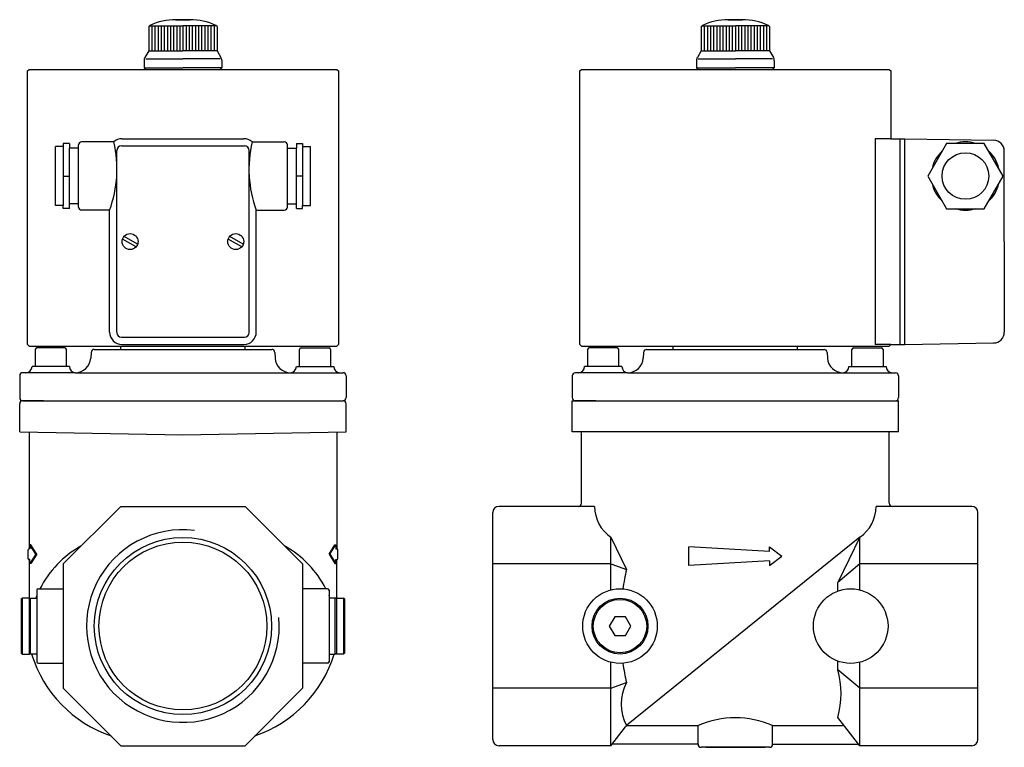
# Model space of a CAD drawing. Extents: x 557 to 873, y -789 to -555.
import ezdxf

# ---------------------------------------------------------------- set-up
doc = ezdxf.new("R2010")
doc.units = 0
doc.header["$LTSCALE"] = 10
doc.header["$MEASUREMENT"] = 0
doc.layers.add('COMP', color=7, linetype='CONTINUOUS')

msp = doc.modelspace()

# ---------------------------------------------------------------- linework, layer by layer
at = {"layer": 'COMP'}
for p, q in [((598.2, -557.38), (598.57, -557)), ((598.2, -557.38), (598.2, -565.18)), ((598.4, -557.18), (609.2, -557.18)), ((599.2, -557.18), (599.2, -565.18)), ((600.2, -557.18), (600.2, -565.18)), ((601.2, -557.18), (601.2, -565.18)), ((602.2, -557.18), (602.2, -565.18)), ((603.2, -557.18), (603.2, -565.18)), ((604.2, -557.18), (604.2, -565.18)), ((605.2, -557.18), (605.2, -565.18)), ((606.2, -557.18), (606.2, -565.18)), ((611.48, -555.18), (606.91, -555.18)), ((606.91, -555.18), (611.48, -555.18)), ((607.2, -557.18), (607.2, -565.18)), ((608.2, -557.18), (608.2, -565.18)), ((609.2, -557.18), (609.2, -565.18)), ((620, -557.18), (609.2, -557.18)), ((610.2, -557.18), (610.2, -565.18)), ((611.2, -557.18), (611.2, -565.18)), ((612.2, -557.18), (612.2, -565.18)), ((613.2, -557.18), (613.2, -565.18)), ((614.2, -557.18), (614.2, -565.18)), ((615.2, -557.18), (615.2, -565.18)), ((616.2, -557.18), (616.2, -565.18)), ((617.2, -557.18), (617.2, -565.18)), ((618.2, -557.18), (618.2, -565.18)), ((619.2, -557.18), (619.2, -565.18)), ((620.2, -557.38), (619.82, -557)), ((620.2, -557.38), (620.2, -565.18)), ((775.89, -557.38), (776.27, -557)), ((775.89, -557.38), (775.89, -565.18)), ((776.09, -557.18), (786.89, -557.18)), ((776.89, -557.18), (776.89, -565.18)), ((777.89, -557.18), (777.89, -565.18)), ((778.89, -557.18), (778.89, -565.18)), ((779.89, -557.18), (779.89, -565.18)), ((780.89, -557.18), (780.89, -565.18)), ((781.89, -557.18), (781.89, -565.18)), ((782.89, -557.18), (782.89, -565.18)), ((783.89, -557.18), (783.89, -565.18)), ((789.17, -555.18), (784.61, -555.18)), ((784.61, -555.18), (789.17, -555.18)), ((784.89, -557.18), (784.89, -565.18)), ((785.89, -557.18), (785.89, -565.18)), ((797.69, -557.18), (786.89, -557.18)), ((786.89, -557.18), (786.89, -565.18)), ((787.89, -557.18), (787.89, -565.18)), ((788.89, -557.18), (788.89, -565.18)), ((789.89, -557.18), (789.89, -565.18)), ((790.89, -557.18), (790.89, -565.18)), ((791.89, -557.18), (791.89, -565.18)), ((792.89, -557.18), (792.89, -565.18)), ((793.89, -557.18), (793.89, -565.18)), ((794.89, -557.18), (794.89, -565.18)), ((795.89, -557.18), (795.89, -565.18)), ((796.89, -557.18), (796.89, -565.18)), ((797.89, -557.38), (797.51, -557)), ((797.89, -557.38), (797.89, -565.18)), ((598.2, -565.18), (596.96, -567.31)), ((598.2, -565.18), (609.2, -565.18)), ((620.2, -565.18), (609.2, -565.18)), ((620.2, -565.18), (621.43, -567.31)), ((775.89, -565.18), (774.66, -567.31)), ((775.89, -565.18), (786.89, -565.18)), ((797.89, -565.18), (786.89, -565.18)), ((797.89, -565.18), (799.12, -567.31)), ((597.23, -567.79), (609.2, -567.79)), ((621.16, -567.79), (609.2, -567.79)), ((774.92, -567.79), (786.89, -567.79)), ((798.86, -567.79), (786.89, -567.79)), ((559.2, -571.68), (559.7, -571.18)), ((559.2, -659.68), (559.2, -571.68)), ((559.7, -571.18), (658.69, -571.18)), ((596.7, -570.68), (609.2, -570.68)), ((596.7, -570.68), (597.2, -571.18)), ((597.2, -571.18), (621.2, -571.18)), ((621.7, -570.68), (609.2, -570.68)), ((621.7, -570.68), (621.2, -571.18)), ((658.69, -571.18), (659.19, -571.68)), ((659.19, -571.68), (659.19, -659.68)), ((736.88, -571.68), (737.38, -571.18)), ((736.88, -659.69), (736.88, -571.68)), ((737.38, -571.18), (836.39, -571.18)), ((774.39, -570.68), (774.89, -571.18)), ((774.39, -570.68), (786.89, -570.68)), ((774.89, -571.18), (798.89, -571.18)), ((799.39, -570.68), (786.89, -570.68)), ((799.39, -570.68), (798.89, -571.18)), ((836.39, -571.18), (836.89, -571.68)), ((836.89, -571.68), (836.89, -593.48)), ((572.68, -594.98), (570.68, -594.98)), ((586.95, -594.48), (576.6, -594.48)), ((589.6, -593.48), (628.79, -593.48)), ((631.44, -594.48), (641.79, -594.48)), ((645.71, -594.98), (647.71, -594.98)), ((831.89, -593.48), (831.89, -659.69)), ((836.89, -593.48), (831.89, -593.48)), ((836.89, -593.48), (841.39, -593.48)), ((839.89, -659.69), (839.89, -593.48)), ((841.39, -659.69), (841.39, -593.48)), ((841.39, -593.48), (869.96, -593.98)), ((570.68, -595.98), (568.18, -595.98)), ((570.68, -595.98), (570.68, -614.98)), ((572.68, -614.48), (572.68, -596.48)), ((575.6, -596.48), (572.68, -596.48)), ((575.6, -615.48), (575.6, -595.48)), ((587.9, -655.88), (587.9, -597.28)), ((589.4, -595.78), (628.99, -595.78)), ((630.49, -655.88), (630.49, -597.28)), ((642.79, -615.48), (642.79, -595.48)), ((642.79, -596.48), (645.71, -596.48)), ((645.71, -614.48), (645.71, -596.48)), ((647.71, -595.98), (647.71, -614.98)), ((647.71, -595.98), (650.21, -595.98)), ((873.4, -626.59), (873.4, -597.48)), ((570.68, -605.48), (572.68, -605.48)), ((647.71, -605.48), (645.71, -605.48)), ((570.68, -614.98), (568.18, -614.98)), ((572.68, -615.98), (570.68, -615.98)), ((575.6, -614.48), (572.68, -614.48)), ((585.6, -616.48), (576.6, -616.48)), ((585.6, -655.68), (585.6, -616.48)), ((632.79, -655.68), (632.79, -616.48)), ((632.79, -616.48), (641.79, -616.48)), ((642.79, -614.48), (645.71, -614.48)), ((645.71, -615.98), (647.71, -615.98)), ((647.71, -614.98), (650.21, -614.98)), ((594.11, -628.26), (589.78, -625.76)), ((594.61, -627.4), (590.28, -624.9)), ((628.11, -628.26), (623.78, -625.76)), ((628.61, -627.4), (624.28, -624.9)), ((873.4, -626.59), (873.4, -655.69)), ((589.4, -657.38), (628.99, -657.38)), ((559.2, -659.68), (559.7, -660.18)), ((559.7, -660.18), (658.69, -660.18)), ((561.7, -661.28), (561.7, -666.78)), ((571.2, -660.78), (562.2, -660.78)), ((571.7, -666.78), (571.7, -661.28)), ((580.65, -661.28), (589.2, -661.28)), ((589.2, -661.28), (589.2, -660.18)), ((589.2, -661.28), (629.19, -661.28)), ((589.6, -659.68), (628.79, -659.68)), ((629.19, -661.28), (629.19, -660.18)), ((629.19, -661.28), (637.75, -661.28)), ((646.69, -666.78), (646.69, -661.28)), ((647.19, -660.78), (656.19, -660.78)), ((656.69, -661.28), (656.69, -666.78)), ((658.69, -660.18), (659.19, -659.68)), ((736.88, -659.69), (737.38, -660.19)), ((737.38, -660.19), (836.39, -660.19)), ((739.38, -661.29), (739.38, -666.79)), ((748.89, -660.79), (739.88, -660.79)), ((749.39, -666.79), (749.39, -661.29)), ((758.34, -661.29), (766.89, -661.29)), ((766.89, -661.29), (766.89, -660.19)), ((766.89, -661.29), (806.89, -661.29)), ((806.89, -661.29), (806.89, -660.19)), ((806.89, -661.29), (815.44, -661.29)), ((824.39, -666.79), (824.39, -661.29)), ((824.89, -660.79), (833.89, -660.79)), ((836.89, -659.69), (831.89, -659.69)), ((834.39, -661.29), (834.39, -666.79)), ((836.39, -660.19), (836.89, -659.69)), ((836.89, -659.69), (841.39, -659.69)), ((841.39, -659.69), (869.96, -659.19)), ((579.65, -662.22), (579.55, -664.04)), ((638.74, -662.22), (638.84, -664.04)), ((757.34, -662.24), (757.24, -664.05)), ((816.44, -662.24), (816.54, -664.05)), ((572.7, -666.78), (560.7, -666.78)), ((645.69, -666.78), (657.69, -666.78)), ((750.39, -666.79), (738.38, -666.79)), ((823.39, -666.79), (835.39, -666.79)), ((556.7, -669.78), (556.7, -676.78)), ((574.56, -668.78), (557.7, -668.78)), ((574.56, -668.78), (643.83, -668.78)), ((643.83, -668.78), (660.69, -668.78)), ((661.69, -669.78), (661.69, -676.78)), ((734.38, -669.79), (734.38, -676.79)), ((752.25, -668.79), (735.38, -668.79)), ((752.25, -668.79), (821.53, -668.79)), ((821.53, -668.79), (838.39, -668.79)), ((839.39, -669.79), (839.39, -676.79)), ((556.7, -687.78), (556.7, -678.78)), ((557.7, -677.78), (660.7, -677.78)), ((557.7, -677.78), (660.69, -677.78)), ((564.35, -677.78), (557.7, -677.78)), ((564.35, -677.78), (557.7, -677.78)), ((654.04, -677.78), (660.69, -677.78)), ((654.05, -677.78), (660.7, -677.78)), ((661.7, -687.78), (661.7, -678.78)), ((734.38, -677.79), (839.39, -677.79)), ((734.38, -687.79), (734.38, -677.79)), ((734.93, -677.79), (741.88, -677.79)), ((735.38, -677.79), (838.39, -677.79)), ((742.03, -677.79), (735.38, -677.79)), ((831.74, -677.79), (838.39, -677.79)), ((831.89, -677.79), (838.84, -677.79)), ((839.39, -687.79), (839.39, -677.79)), ((556.7, -687.78), (609.2, -688.78)), ((559.7, -687.83), (559.7, -725.41)), ((609.2, -688.78), (661.7, -687.78)), ((658.7, -687.83), (658.7, -725.41)), ((839.39, -687.79), (734.38, -687.79)), ((737.38, -710.79), (737.38, -687.79)), ((836.39, -710.79), (836.39, -687.79)), ((589.2, -711.78), (570.7, -730.28)), ((589.2, -711.78), (629.2, -711.78)), ((629.2, -711.78), (647.7, -730.28)), ((741.62, -711.79), (710.88, -711.79)), ((862.9, -711.79), (832.16, -711.79)), ((708.88, -786.8), (708.88, -713.79)), ((864.9, -786.8), (864.9, -713.79)), ((746.89, -721.73), (751.89, -732.12)), ((746.89, -738.65), (746.89, -721.73)), ((826.89, -721.73), (819.89, -736.27)), ((826.89, -738.65), (826.89, -721.73)), ((560, -724.16), (560, -725.41)), ((561.9, -727.16), (560, -724.16)), ((560.3, -724.16), (560, -724.16)), ((562.2, -727.16), (560.3, -724.16)), ((656.2, -727.16), (658.1, -724.16)), ((656.5, -727.16), (658.4, -724.16)), ((658.1, -724.16), (658.4, -724.16)), ((658.4, -724.16), (658.4, -725.41)), ((797.89, -726.3), (771.89, -724.8)), ((797.89, -724.8), (801.89, -727.8)), ((559.4, -728.61), (559.4, -725.71)), ((560, -725.41), (559.7, -725.41)), ((561.9, -727.16), (560, -730.16)), ((562.2, -727.16), (560.3, -730.16)), ((562.2, -727.16), (561.9, -727.16)), ((656.2, -727.16), (658.1, -730.16)), ((656.2, -727.16), (656.5, -727.16)), ((656.5, -727.16), (658.4, -730.16)), ((658.4, -725.41), (658.7, -725.41)), ((659, -728.61), (659, -725.71)), ((797.89, -730.8), (801.89, -727.8)), ((559.7, -728.91), (559.7, -759.28)), ((560, -728.91), (559.7, -728.91)), ((560, -730.16), (560, -728.91)), ((560.3, -730.16), (560, -730.16)), ((570.7, -730.28), (570.7, -770.28)), ((647.7, -730.28), (647.7, -770.28)), ((658.1, -730.16), (658.4, -730.16)), ((658.4, -730.16), (658.4, -728.91)), ((658.4, -728.91), (658.7, -728.91)), ((658.7, -759.28), (658.7, -728.91)), ((746.89, -730.3), (751.89, -732.12)), ((797.89, -729.3), (771.89, -730.8)), ((826.89, -730.3), (819.89, -736.27)), ((819.89, -739.02), (819.89, -736.27)), ((562.2, -738.78), (562.2, -761.78)), ((562.7, -738.28), (570.7, -738.28)), ((655.7, -738.28), (647.7, -738.28)), ((656.2, -738.78), (656.2, -761.78)), ((557.2, -741.58), (557.5, -741.28)), ((557.2, -741.58), (557.2, -758.98)), ((557.5, -741.28), (557.5, -759.28)), ((559.9, -741.28), (557.5, -741.28)), ((559.9, -741.28), (560.2, -741.58)), ((560.2, -759.28), (560.2, -741.28)), ((560.2, -741.28), (562.2, -741.28)), ((658.2, -741.28), (656.2, -741.28)), ((658.2, -759.28), (658.2, -741.28)), ((658.5, -741.28), (658.2, -741.58)), ((658.5, -741.28), (660.9, -741.28)), ((660.9, -741.28), (660.9, -759.28)), ((661.2, -741.58), (660.9, -741.28)), ((661.2, -741.58), (661.2, -758.98)), ((557.5, -759.28), (557.2, -758.98)), ((557.5, -759.28), (559.9, -759.28)), ((560.2, -758.98), (559.9, -759.28)), ((562.2, -759.28), (560.2, -759.28)), ((656.2, -759.28), (658.2, -759.28)), ((658.2, -758.98), (658.5, -759.28)), ((660.9, -759.28), (658.5, -759.28)), ((660.9, -759.28), (661.2, -758.98)), ((562.7, -762.28), (570.7, -762.28)), ((655.7, -762.28), (647.7, -762.28)), ((746.89, -788.8), (746.89, -761.94)), ((819.89, -764.32), (819.89, -761.58)), ((826.89, -788.8), (826.89, -761.94)), ((826.89, -770.3), (819.89, -764.32)), ((746.89, -770.3), (751.89, -768.48)), ((589.2, -788.78), (570.7, -770.28)), ((629.2, -788.78), (647.7, -770.28)), ((826.89, -788.8), (819.89, -779.7)), ((746.89, -788.8), (751.59, -782.69)), ((751.89, -782.3), (774.89, -782.3)), ((798.89, -782.3), (821.4, -782.3)), ((774.89, -788.3), (747.27, -788.3)), ((798.89, -788.3), (826.51, -788.3)), ((589.2, -788.78), (629.2, -788.78)), ((589.2, -788.78), (629.2, -788.78)), ((599.65, -788.78), (618.74, -788.78)), ((746.89, -788.8), (710.88, -788.8)), ((797.89, -789.3), (775.89, -789.3)), ((777.35, -789.3), (796.43, -789.3)), ((862.9, -788.8), (826.89, -788.8))]:
    msp.add_line(p, q, dxfattribs=at)
at = {"layer": 'COMP', "linetype": 'CONTINUOUS'}
for p, q in [((596.7, -568.31), (596.7, -570.68)), ((621.7, -568.31), (621.7, -570.68)), ((774.39, -568.31), (774.39, -570.68)), ((799.39, -568.31), (799.39, -570.68)), ((570.68, -594.98), (570.68, -595.98)), ((572.68, -594.98), (572.68, -596.48)), ((645.71, -594.98), (645.71, -596.48)), ((647.71, -594.98), (647.71, -595.98)), ((568.18, -614.98), (568.18, -595.98)), ((650.21, -614.98), (650.21, -595.98)), ((570.68, -615.98), (570.68, -614.98)), ((572.68, -615.98), (572.68, -614.48)), ((645.71, -615.98), (645.71, -614.48)), ((647.71, -615.98), (647.71, -614.98)), ((771.89, -730.8), (771.89, -724.8)), ((797.89, -726.3), (797.89, -724.8)), ((746.89, -730.3), (708.88, -730.3)), ((797.89, -729.3), (797.89, -730.8)), ((864.9, -730.3), (826.89, -730.3)), ((746.89, -770.3), (708.88, -770.3)), ((864.9, -770.3), (826.89, -770.3)), ((774.89, -788.3), (774.89, -782.3)), ((798.89, -788.3), (798.89, -782.3))]:
    msp.add_line(p, q, dxfattribs=at)
at = {"layer": 'COMP'}
for points in [[(854.83, -594.98), (848.77, -605.48), (854.83, -615.99), (866.96, -615.99), (873.03, -605.48), (866.96, -594.98)], [(753.24, -750.3), (751.52, -747.31), (748.07, -747.31), (746.35, -750.3), (748.07, -753.28), (751.52, -753.28)]]:
    msp.add_lwpolyline(points, close=True, dxfattribs=at)
msp.add_lwpolyline([(826.89, -721.73), (751.89, -782.3)], dxfattribs=at)
for centre, radius in [((860.9, -605.48), 7.5), ((592.2, -626.58), 2.55), ((626.19, -626.58), 2.55), ((609.2, -750.28), 28.5), ((609.2, -750.28), 27), ((749.79, -750.3), 12), ((823.99, -750.3), 12), ((749.79, -750.3), 9), ((749.79, -750.3), 8.6)]:
    msp.add_circle(centre, radius, dxfattribs=at)
for centre, radius, start, end in [((606.91, -575.18), 20, 90, 114.6434), ((611.48, -575.18), 20, 65.3566, 90), ((784.61, -575.18), 20, 90, 114.6434), ((789.17, -575.18), 20, 65.3566, 90), ((598.7, -568.31), 2, 150, 180), ((619.7, -568.31), 2, 0, 30), ((776.39, -568.31), 2, 150, 180), ((797.39, -568.31), 2, 0, 30), ((576.6, -595.48), 1, 90, 180), ((549.67, -603.23), 38.3, 339.7536, 13.2014), ((589.6, -597.48), 4, 90, 131.4096), ((628.79, -597.48), 4, 48.5904, 90), ((668.73, -603.23), 38.3, 166.7986, 200.2464), ((641.79, -595.48), 1, 0, 90), ((860.9, -605.48), 11, 72.7168, 107.2832), ((869.9, -597.48), 3.5, 0, 89), ((589.4, -597.28), 1.5, 90, 180), ((628.99, -597.28), 1.5, 0, 90), ((860.9, -605.48), 11, 132.7168, 167.2832), ((860.9, -605.48), 11, 12.7168, 47.2832), ((860.9, -605.48), 11, 192.7168, 227.2832), ((860.9, -605.48), 11, 312.7168, 347.2832), ((576.6, -615.48), 1, 180, 270), ((641.79, -615.48), 1, 270, 0), ((860.9, -605.48), 11, 252.7168, 287.2832), ((589.6, -655.68), 4, 180, 270), ((589.4, -655.88), 1.5, 180, 270), ((628.79, -655.68), 4, 270, 0), ((628.99, -655.88), 1.5, 270, 0), ((869.9, -655.69), 3.5, 271, 0), ((562.2, -661.28), 0.5, 90, 180), ((571.2, -661.28), 0.5, 0, 90), ((580.65, -662.28), 1, 90, 177), ((637.75, -662.28), 1, 3, 90), ((647.19, -661.28), 0.5, 90, 180), ((656.19, -661.28), 0.5, 0, 90), ((739.88, -661.29), 0.5, 90, 180), ((748.89, -661.29), 0.5, 0, 90), ((758.34, -662.29), 1, 90, 177), ((815.44, -662.29), 1, 3, 90), ((824.89, -661.29), 0.5, 90, 180), ((833.89, -661.29), 0.5, 0, 90), ((574.56, -663.78), 5, 270, 357), ((643.83, -663.78), 5, 183, 270), ((752.25, -663.79), 5, 270, 357), ((821.53, -663.79), 5, 183, 270), ((558.7, -666.78), 2, 270, 0), ((574.7, -666.78), 2, 180, 268.4695), ((643.69, -666.78), 2, 271.5305, 0), ((659.69, -666.78), 2, 180, 270), ((736.38, -666.79), 2, 270, 0), ((752.39, -666.79), 2, 180, 268.4695), ((821.39, -666.79), 2, 271.5305, 0), ((837.39, -666.79), 2, 180, 270), ((557.7, -669.78), 1, 90, 180), ((660.69, -669.78), 1, 0, 90), ((735.38, -669.79), 1, 90, 180), ((838.39, -669.79), 1, 0, 90), ((557.7, -676.78), 1, 180, 270), ((660.69, -676.78), 1, 270, 0), ((735.38, -676.79), 1, 180, 270), ((838.39, -676.79), 1, 270, 0), ((557.7, -678.78), 1, 90, 180), ((660.7, -678.78), 1, 0, 90), ((710.88, -713.79), 2, 90, 180), ((736.38, -710.79), 1, 270, 0), ((753.62, -711.79), 12, 180, 235.867), ((820.16, -711.79), 12, 304.133, 0), ((837.39, -710.79), 1, 180, 270), ((862.9, -713.79), 2, 0, 90), ((609.2, -750.28), 31, 83.0772, 4.9845), ((592.53, -753.33), 32.96, 119.3958, 152.8186), ((625.86, -753.33), 32.96, 27.1814, 60.6042), ((559.7, -725.71), 0.3, 90, 180), ((658.7, -725.71), 0.3, 0, 90), ((559.7, -728.61), 0.3, 180, 270), ((658.7, -728.61), 0.3, 270, 0), ((829.8, -750.3), 80.01, 166.8647, 171.3976), ((592.53, -753.33), 32.96, 156.9922, 158.545), ((562.7, -738.78), 0.5, 90, 180), ((655.7, -738.78), 0.5, 0, 90), ((625.86, -753.33), 32.96, 21.455, 23.0078), ((599.21, -747.36), 40.48, 197.1228, 251.0541), ((619.18, -747.36), 40.48, 288.9459, 342.8772), ((562.7, -761.78), 0.5, 180, 270), ((655.7, -761.78), 0.5, 270, 0), ((829.8, -750.3), 80.01, 188.6024, 193.1353), ((790.89, -772.01), 30, 345.1527, 14.8473), ((765.2, -775.39), 15, 152.5702, 207.4298), ((786.89, -809.8), 30, 66.4218, 113.5782), ((752.38, -783.3), 1, 90, 142.4314), ((821.4, -783.3), 1, 37.5686, 90), ((710.88, -786.8), 2, 180, 270), ((775.89, -788.3), 1, 180, 270), ((797.89, -788.3), 1, 270, 0), ((862.9, -786.8), 2, 270, 0)]:
    msp.add_arc(centre, radius, start, end, dxfattribs=at)

doc.saveas('drawing.dxf')
